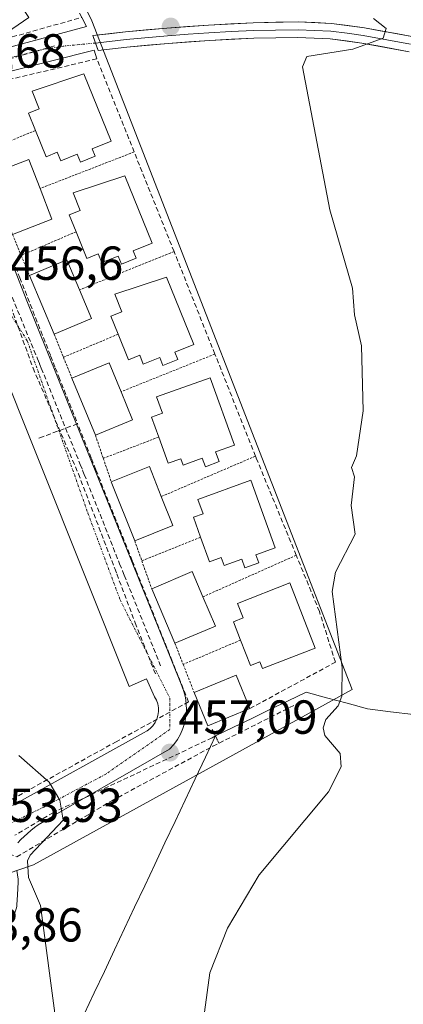
# Model space of a CAD drawing. Units: metres. Extents: x 607196 to 610637, y 4745461 to 4747828.
# Drawn here: x 607369 to 607449, y 4745944 to 4746150 of the extents above; entities that cross this region are included whole.
import ezdxf
from ezdxf.enums import TextEntityAlignment as Align

# ---------------------------------------------------------------- set-up
doc = ezdxf.new("R2010")
doc.units = ezdxf.units.M
doc.header["$MEASUREMENT"] = 0
for name, pattern in [('TRAZO_Y_PUNTO', [1, 0.5, -0.25, 0, -0.25]), ('TRAZOS', [0.75, 0.5, -0.25]), ('TRAZOS2', [0.375, 0.25, -0.125]), ('TRAZOSX2', [1.5, 1, -0.5])]:
    doc.linetypes.add(name, pattern=pattern)
for name, color, linetype, lineweight in [('Alambrada', 19, 'TRAZOS', 0), ('Carátula', 7, 'Continuous', 5), ('Conducción de agua lineal', 5, 'TRAZOSX2', 0), ('Corriente natural lineal', 142, 'Continuous', 13), ('Cultivos herbáceos CxS', 92, 'Continuous', 0), ('Curva de nivel normal', 36, 'Continuous', 0), ('Edificación', 1, 'Continuous', 13), ('Edificación Cxs', 1, 'Continuous', 13), ('Elemento construido', 1, 'Continuous', 0), ('Layer 0', 7, 'Continuous', 0), ('Muro lineal', 1, 'TRAZOSX2', 13), ('Núcleo urbano CxS', 19, 'Continuous', 0), ('Puente lineal', 2, 'TRAZOS2', 0), ('Punto de cota en terreno', 7, 'Continuous', 0), ('Rótulo de punto de cota en terreno', 19, 'Continuous', 0), ('Vía urbana eje', 5, 'TRAZO_Y_PUNTO', 0)]:
    doc.layers.add(name, color=color, linetype=linetype, lineweight=lineweight)
doc.styles.add('Arial', font='txt', dxfattribs={"height": 0.2})

# ---------------------------------------------------------------- blocks, each defined once
blk = doc.blocks.new('*U151')
at = {"layer": 'Cultivos herbáceos CxS', "color": 92, "linetype": 'Continuous', "lineweight": 0}
blk.add_polyline3d([(607362.5193, 4745942.5145, 453.6418), (607362.2423, 4745948.5715, 453.7869), (607362.7893, 4745951.6223, 453.8428), (607363.8005, 4745954.8363, 453.9571), (607366.3569, 4745959.0007, 454.2378), (607366.3981, 4745959.0701, 454.2426), (607366.6291, 4745959.5723, 454.2723), (607368.1591, 4745964.0505, 454.5486), (607368.2745, 4745964.4991, 454.5769), (607368.3153, 4745964.8497, 454.5921), (607368.4351, 4745966.9563, 454.6663), (607368.5949, 4745969.6527, 454.819), (607368.6001, 4745969.8301, 454.8293), (607368.5711, 4745970.2469, 454.8476), (607368.3171, 4745972.0567, 454.9106), (607371.7739, 4745973.2883, 455.4364), (607438.5671, 4746010.0009, 460.7567), (607384.0085, 4746150.2153, 456.876), (607353.4195, 4746213.4365, 454.8197), (607349.7211, 4746218.1595, 454.5723), (607387.4165, 4746241.4411, 457.0017), (607372.7073, 4746287.3491, 456.6736)], dxfattribs=at)
blk = doc.blocks.new('5PATER')
at = {"layer": 'Carátula', "linetype": 'Continuous', "lineweight": 5}
h = blk.add_hatch(color=250, dxfattribs=at)
edge = h.paths.add_edge_path()
edge.add_ellipse((0, 0.01), major_axis=(-1.33, -1.34), ratio=0.999422, start_angle=0, end_angle=360)

msp = doc.modelspace()

# ---------------------------------------------------------------- linework, layer by layer
at = {"layer": 'Alambrada', "color": 19, "linetype": 'TRAZOS', "lineweight": 0}
for points in [[(607372.2, 4746127.25, 456.82), (607360.63, 4746122.42, 456.19)], [(607392.9, 4746122.74, 457.38), (607373.19, 4746115.08, 456.78)], [(607367.39, 4746105.46, 456.41), (607369.21, 4746101.05, 456.5)], [(607380.73, 4746106.01, 457.21), (607369.21, 4746101.05, 456.5)], [(607369.21, 4746101.05, 456.5), (607370.96, 4746096.82, 456.61)], [(607401.25, 4746101.88, 457.65), (607381.41, 4746093.82, 457.08)], [(607376.12, 4746084.52, 456.95), (607378.07, 4746079.7, 457.03)], [(607389.55, 4746084.53, 457.58), (607378.07, 4746079.7, 457.03)], [(607409.82, 4746080.36, 458.04), (607390.15, 4746072.46, 457.62)], [(607378.07, 4746079.7, 457.03), (607379.85, 4746075.32, 457.11)], [(607384.77, 4746063.35, 457.22), (607386.43, 4746058.49, 457.32)], [(607398.05, 4746062.97, 457.95), (607386.43, 4746058.49, 457.32)], [(607386.43, 4746058.49, 457.32), (607388.1, 4746053.59, 457.39)], [(607418.33, 4746058.97, 458.37), (607398.58, 4746050.48, 457.88)], [(607393.02, 4746041.21, 457.6), (607394.5, 4746037.03, 457.69)], [(607406.82, 4746041.98, 458.21), (607394.5, 4746037.03, 457.69)], [(607394.5, 4746037.03, 457.69), (607396.59, 4746031.14, 457.78)], [(607426.87, 4746038.18, 458.77), (607407.32, 4746029.47, 458.49)], [(607415.22, 4746020.4, 458.87), (607403.17, 4746015.29, 458.17)], [(607401.43, 4746019.72, 458.1), (607403.17, 4746015.29, 458.17)], [(607403.17, 4746015.29, 458.17), (607405.48, 4746009.41, 458.11)]]:
    msp.add_polyline3d(points, dxfattribs=at)
at = {"layer": 'Conducción de agua lineal', "color": 5, "linetype": 'TRAZOSX2', "lineweight": 0}
for points in [[(607376.23, 4746145.02, 456.55), (607347.58, 4746136.56, 455.63)], [(607368.05, 4746098.6, 456.52), (607368.92, 4746096.38, 456.57), (607375.39, 4746079.98, 456.87), (607376.37, 4746077.49, 456.87), (607377.1, 4746075.62, 456.94), (607381.03, 4746065.77, 457.1)], [(607365.99, 4746093.23, 456.57), (607366.53, 4746091.73, 456.59), (607371.72, 4746077.42, 456.86)], [(607367.34, 4746092.26, 456.59), (607372.65, 4746079.33, 456.85)], [(607372.65, 4746079.33, 456.85), (607373.06, 4746078.31, 456.86), (607373.21, 4746077.96, 456.86), (607373.44, 4746077.39, 456.87), (607381.61, 4746057.24, 457.22)], [(607371.72, 4746077.42, 456.86), (607381.2, 4746055.26, 457.26)], [(607312.99, 4746057.73, 455.44), (607312.73, 4746056.22, 455.44), (607312.41, 4746054.41, 455.44), (607317.43, 4746053.15, 455.47), (607321.22, 4746046.82, 455.42), (607322.41, 4746044.83, 455.41), (607323.62, 4746042.05, 455.37), (607332.63, 4746021.31, 455.12), (607334.1, 4746017.93, 455.1), (607343.25, 4745996.87, 454.23), (607344.55, 4745993.88, 454.08), (607363.38, 4745984.87, 454.08), (607388.99, 4745999.01, 456.57), (607404.29, 4746007.45, 458.01), (607402.14, 4746012.83, 458.06), (607400.88, 4746016, 458.05), (607393.42, 4746034.7, 457.69), (607392.48, 4746037.06, 457.62), (607384.88, 4746056.11, 457.29), (607383.89, 4746058.61, 457.25), (607381.03, 4746065.77, 457.1)], [(607381.03, 4746065.77, 457.1), (607373.47, 4746062.91, 457.05), (607372.95, 4746062.72, 457.04)], [(607381.61, 4746057.24, 457.22), (607382.05, 4746056.12, 457.25), (607382.17, 4746055.82, 457.26), (607382.44, 4746055.13, 457.28), (607389.86, 4746036.38, 457.6)], [(607381.2, 4746055.26, 457.26), (607388.82, 4746035.41, 457.61), (607389.26, 4746034.25, 457.63)], [(607389.86, 4746036.38, 457.6), (607390.45, 4746034.92, 457.63), (607390.82, 4746033.98, 457.65), (607398.44, 4746014.99, 458.01)], [(607389.26, 4746034.25, 457.63), (607393.12, 4746024.01, 457.83), (607397.45, 4746013.04, 458)], [(607409.23, 4745999.9, 457.49), (607375.96, 4745984.24, 454.81), (607367.92, 4745979.49, 454.11)], [(607409.93, 4746000.3, 457.61), (607409.23, 4745999.9, 457.49)]]:
    msp.add_polyline3d(points, dxfattribs=at)
at = {"layer": 'Corriente natural lineal', "color": 142, "linetype": 'Continuous', "lineweight": 13}
for points in [[(607451.48, 4746004.77, 462.06), (607446.64, 4746005.37, 461.33), (607441.8, 4746005.96, 460.8), (607437.52, 4746007.14, 460.1), (607433.24, 4746008.31, 459.04), (607428.96, 4746009.49, 458.37), (607425.16, 4746007.65, 458.23), (607421.35, 4746005.81, 458.68), (607417.54, 4746003.97, 458.13), (607413.74, 4746002.13, 457.99), (607409.93, 4746000.3, 457.61)], [(607409.93, 4746000.3, 457.61), (607407.82, 4745995.81, 457.78), (607405.7, 4745991.32, 458.22), (607403.59, 4745986.83, 458.31), (607401.47, 4745982.34, 458.3), (607399.35, 4745977.86, 458.31), (607397.24, 4745973.37, 458.33), (607395.12, 4745968.88, 458.29), (607393, 4745964.39, 458.07), (607390.89, 4745959.9, 457.81), (607388.77, 4745955.42, 457.43), (607386.66, 4745950.93, 456.94), (607384.54, 4745946.44, 456.45), (607382.42, 4745941.95, 455.98)]]:
    msp.add_polyline3d(points, dxfattribs=at)
at = {"layer": 'Cultivos herbáceos CxS', "color": 92, "linetype": 'Continuous', "lineweight": 0}
msp.add_polyline3d([(607349.72, 4746218.16, 454.57), (607353.42, 4746213.44, 454.82), (607384.01, 4746150.22, 456.88), (607438.57, 4746010, 460.76), (607371.77, 4745973.29, 455.44), (607368.32, 4745972.06, 454.91)], dxfattribs=at)
at = {"layer": 'Curva de nivel normal', "color": 36, "linetype": 'Continuous', "lineweight": 0}
for points in [[(607406.34, 4745932.61, 460), (607408.73, 4745950.61, 460), (607412.47, 4745959.99, 460), (607419.09, 4745971.17, 460), (607433.66, 4745988.61, 460), (607436.31, 4745993.83, 460), (607436.11, 4745996.61, 460), (607432.85, 4746000.37, 460), (607432.48, 4746002, 460), (607433.09, 4746003.74, 460), (607435.69, 4746006.61, 460), (607436.41, 4746008.61, 460), (607436.48, 4746014.61, 460), (607434.37, 4746030.61, 460), (607435.09, 4746034.61, 460), (607439.22, 4746042.61, 460), (607438.37, 4746048.61, 460), (607439.09, 4746054.61, 460), (607438.43, 4746056.61, 460), (607439.49, 4746059.01, 460), (607440.92, 4746068.44, 460), (607440.57, 4746082.09, 460), (607439.09, 4746088.61, 460), (607438.64, 4746094.16, 460), (607433.92, 4746110.61, 460), (607428.16, 4746140.61, 460), (607429.09, 4746142.75, 460), (607438.76, 4746144.28, 460), (607445.09, 4746146.61, 460), (607445.7, 4746148.61, 460), (607443.09, 4746150.73, 460)], [(607376.58, 4745940.1, 455), (607373.25, 4745964.77, 455), (607370.78, 4745970.61, 455), (607370.56, 4745974.08, 455), (607371.09, 4745975.32, 455), (607378, 4745982.61, 455), (607377.29, 4745986.81, 455), (607375.09, 4745990.61, 455), (607368.7, 4745996.22, 455)]]:
    msp.add_polyline3d(points, dxfattribs=at)
at = {"layer": 'Edificación', "color": 1, "linetype": 'Continuous', "lineweight": 13}
for points in [[(607369.68, 4746162.34, 456.11), (607370.94, 4746160.49, 456.12), (607372.56, 4746161.59, 456.14), (607376.12, 4746156.35, 456.16), (607369.98, 4746152.18, 456.22), (607370.82, 4746150.96, 456.3), (607362.7, 4746145.44, 456.17), (607357.6, 4746152.96, 456.15), (607360.03, 4746154.61, 456.1), (607359.53, 4746155.44, 456.06), (607369.68, 4746162.34, 456.11)], [(607384.1, 4746123.37, 457.23), (607384.73, 4746121.83, 457.24), (607381.64, 4746120.58, 457.17), (607380.96, 4746122.26, 457.19), (607377.52, 4746120.87, 457.09), (607376.78, 4746122.7, 457.15), (607374.43, 4746121.74, 456.96), (607372.2, 4746127.25, 456.82), (607370.73, 4746130.88, 456.86), (607373.02, 4746131.81, 457.08), (607371.52, 4746135.5, 457.04), (607382.38, 4746139.1, 457.18), (607388.09, 4746124.99, 457.27), (607384.1, 4746123.37, 457.23)], [(607375.67, 4746108.66, 456.87), (607367.39, 4746105.46, 456.41), (607362.55, 4746118, 456.2), (607370.83, 4746121.19, 456.69), (607373.19, 4746115.08, 456.78), (607375.67, 4746108.66, 456.87)], [(607392.67, 4746102.03, 457.49), (607393.3, 4746100.49, 457.5), (607390.21, 4746099.24, 457.4), (607389.53, 4746100.92, 457.41), (607386.09, 4746099.53, 457.24), (607385.35, 4746101.36, 457.27), (607383, 4746100.4, 457.1), (607380.73, 4746106.01, 457.21), (607379.3, 4746109.54, 457.16), (607381.59, 4746110.47, 457.37), (607380.09, 4746114.16, 457.3), (607390.95, 4746117.76, 457.46), (607396.66, 4746103.65, 457.5), (607392.67, 4746102.03, 457.49)], [(607383.93, 4746087.8, 457.49), (607376.12, 4746084.52, 456.95), (607370.96, 4746096.82, 456.61), (607378.78, 4746100.1, 456.93), (607381.41, 4746093.82, 457.08), (607383.93, 4746087.8, 457.49)], [(607401.4, 4746080.77, 457.68), (607402.03, 4746079.23, 457.68), (607398.94, 4746077.98, 457.68), (607398.26, 4746079.66, 457.65), (607394.82, 4746078.27, 457.62), (607394.08, 4746080.1, 457.61), (607391.73, 4746079.14, 457.57), (607389.55, 4746084.53, 457.58), (607388.03, 4746088.28, 457.57), (607390.32, 4746089.21, 457.63), (607388.82, 4746092.9, 457.64), (607399.68, 4746096.5, 457.66), (607405.39, 4746082.39, 457.75), (607401.4, 4746080.77, 457.68)], [(607392.58, 4746066.55, 457.78), (607384.77, 4746063.35, 457.22), (607379.85, 4746075.32, 457.11), (607387.66, 4746078.53, 457.47), (607390.15, 4746072.46, 457.62), (607392.58, 4746066.55, 457.78)], [(607409.97, 4746059.83, 458.11), (607410.71, 4746057.81, 458.12), (607407.83, 4746056.75, 458.12), (607407.17, 4746058.56, 458.09), (607403.17, 4746057.09, 458.06), (607402.68, 4746058.42, 458.07), (607400.06, 4746057.46, 457.99), (607398.05, 4746062.97, 457.95), (607396.52, 4746067.15, 457.99), (607398.85, 4746068, 458.05), (607397.61, 4746071.4, 458.05), (607408.8, 4746075.41, 458.07), (607413.96, 4746061.29, 458.15), (607409.97, 4746059.83, 458.11)], [(607401, 4746044.39, 457.95), (607393.02, 4746041.21, 457.6), (607388.1, 4746053.59, 457.39), (607396.08, 4746056.76, 457.82), (607398.58, 4746050.48, 457.88), (607401, 4746044.39, 457.95)], [(607418.41, 4746038.26, 458.33), (607419, 4746036.61, 458.46), (607416.09, 4746035.57, 458.4), (607415.46, 4746037.33, 458.35), (607411.75, 4746036, 458.3), (607411.14, 4746037.68, 458.31), (607408.67, 4746036.8, 458.23), (607406.82, 4746041.98, 458.21), (607405.33, 4746046.14, 458.18), (607407.33, 4746046.85, 458.26), (607406.24, 4746049.88, 458.23), (607417.37, 4746053.91, 458.37), (607422.45, 4746039.71, 458.4), (607418.41, 4746038.26, 458.33)], [(607409.93, 4746023.32, 458.79), (607401.43, 4746019.72, 458.1), (607396.59, 4746031.14, 457.78), (607405.09, 4746034.74, 458.11), (607407.32, 4746029.47, 458.49), (607409.93, 4746023.32, 458.79)], [(607430.86, 4746018.69, 459.09), (607419.8, 4746014.41, 458.87), (607419.25, 4746015.84, 458.89), (607417.28, 4746015.08, 458.83), (607415.22, 4746020.4, 458.87), (607413.72, 4746024.25, 458.89), (607415.73, 4746025.03, 458.93), (607414.56, 4746028.05, 458.93), (607425.55, 4746032.41, 458.97), (607430.86, 4746018.69, 459.09)], [(607417.15, 4746006.03, 458.21), (607408.34, 4746002.43, 457.77), (607405.48, 4746009.41, 458.11), (607414.29, 4746013.01, 458.65), (607417.15, 4746006.03, 458.21)]]:
    msp.add_polyline3d(points, dxfattribs=at)
at = {"layer": 'Edificación Cxs', "color": 1, "linetype": 'Continuous', "lineweight": 13}
for points in [[(607369.68, 4746162.34, 456.11), (607370.94, 4746160.49, 456.12), (607372.56, 4746161.59, 456.14), (607376.12, 4746156.35, 456.16), (607369.98, 4746152.18, 456.22), (607370.82, 4746150.96, 456.3), (607362.7, 4746145.44, 456.17), (607357.6, 4746152.96, 456.15), (607360.03, 4746154.61, 456.1), (607359.53, 4746155.44, 456.06), (607369.68, 4746162.34, 456.11)], [(607384.1, 4746123.37, 457.23), (607384.73, 4746121.83, 457.24), (607381.64, 4746120.58, 457.17), (607380.96, 4746122.26, 457.19), (607377.52, 4746120.87, 457.09), (607376.78, 4746122.7, 457.15), (607374.43, 4746121.74, 456.96), (607372.2, 4746127.25, 456.82), (607370.73, 4746130.88, 456.86), (607373.02, 4746131.81, 457.08), (607371.52, 4746135.5, 457.04), (607382.38, 4746139.1, 457.18), (607388.09, 4746124.99, 457.27), (607384.1, 4746123.37, 457.23)], [(607375.67, 4746108.66, 456.87), (607367.39, 4746105.46, 456.41), (607362.55, 4746118, 456.2), (607370.83, 4746121.19, 456.69), (607373.19, 4746115.08, 456.78), (607375.67, 4746108.66, 456.87)], [(607392.67, 4746102.03, 457.49), (607393.3, 4746100.49, 457.5), (607390.21, 4746099.24, 457.4), (607389.53, 4746100.92, 457.41), (607386.09, 4746099.53, 457.24), (607385.35, 4746101.36, 457.27), (607383, 4746100.4, 457.1), (607380.73, 4746106.01, 457.21), (607379.3, 4746109.54, 457.16), (607381.59, 4746110.47, 457.37), (607380.09, 4746114.16, 457.3), (607390.95, 4746117.76, 457.46), (607396.66, 4746103.65, 457.5), (607392.67, 4746102.03, 457.49)], [(607383.93, 4746087.8, 457.49), (607376.12, 4746084.52, 456.95), (607370.96, 4746096.82, 456.61), (607378.78, 4746100.1, 456.93), (607381.41, 4746093.82, 457.08), (607383.93, 4746087.8, 457.49)], [(607401.4, 4746080.77, 457.68), (607402.03, 4746079.23, 457.68), (607398.94, 4746077.98, 457.68), (607398.26, 4746079.66, 457.65), (607394.82, 4746078.27, 457.62), (607394.08, 4746080.1, 457.61), (607391.73, 4746079.14, 457.57), (607389.55, 4746084.53, 457.58), (607388.03, 4746088.28, 457.57), (607390.32, 4746089.21, 457.63), (607388.82, 4746092.9, 457.64), (607399.68, 4746096.5, 457.66), (607405.39, 4746082.39, 457.75), (607401.4, 4746080.77, 457.68)], [(607392.58, 4746066.55, 457.78), (607384.77, 4746063.35, 457.22), (607379.85, 4746075.32, 457.11), (607387.66, 4746078.53, 457.47), (607390.15, 4746072.46, 457.62), (607392.58, 4746066.55, 457.78)], [(607409.97, 4746059.83, 458.11), (607410.71, 4746057.81, 458.12), (607407.83, 4746056.75, 458.12), (607407.17, 4746058.56, 458.09), (607403.17, 4746057.09, 458.06), (607402.68, 4746058.42, 458.07), (607400.06, 4746057.46, 457.99), (607398.05, 4746062.97, 457.95), (607396.52, 4746067.15, 457.99), (607398.85, 4746068, 458.05), (607397.61, 4746071.4, 458.05), (607408.8, 4746075.41, 458.07), (607413.96, 4746061.29, 458.15), (607409.97, 4746059.83, 458.11)], [(607401, 4746044.39, 457.95), (607393.02, 4746041.21, 457.6), (607388.1, 4746053.59, 457.39), (607396.08, 4746056.76, 457.82), (607398.58, 4746050.48, 457.88), (607401, 4746044.39, 457.95)], [(607418.41, 4746038.26, 458.33), (607419, 4746036.61, 458.46), (607416.09, 4746035.57, 458.4), (607415.46, 4746037.33, 458.35), (607411.75, 4746036, 458.3), (607411.14, 4746037.68, 458.31), (607408.67, 4746036.8, 458.23), (607406.82, 4746041.98, 458.21), (607405.33, 4746046.14, 458.18), (607407.33, 4746046.85, 458.26), (607406.24, 4746049.88, 458.23), (607417.37, 4746053.91, 458.37), (607422.45, 4746039.71, 458.4), (607418.41, 4746038.26, 458.33)], [(607409.93, 4746023.32, 458.79), (607401.43, 4746019.72, 458.1), (607396.59, 4746031.14, 457.78), (607405.09, 4746034.74, 458.11), (607407.32, 4746029.47, 458.49), (607409.93, 4746023.32, 458.79)], [(607430.86, 4746018.69, 459.09), (607419.8, 4746014.41, 458.87), (607419.25, 4746015.84, 458.89), (607417.28, 4746015.08, 458.83), (607415.22, 4746020.4, 458.87), (607413.72, 4746024.25, 458.89), (607415.73, 4746025.03, 458.93), (607414.56, 4746028.05, 458.93), (607425.55, 4746032.41, 458.97), (607430.86, 4746018.69, 459.09)], [(607417.15, 4746006.03, 458.21), (607408.34, 4746002.43, 457.77), (607405.48, 4746009.41, 458.11), (607414.29, 4746013.01, 458.65), (607417.15, 4746006.03, 458.21)]]:
    msp.add_polyline3d(points, close=True, dxfattribs=at)
at = {"layer": 'Elemento construido', "color": 1, "linetype": 'Continuous', "lineweight": 0}
for points in [[(607299.36, 4746229.55, 453.6), (607330.77, 4746178.4, 454.45), (607349.74, 4746142.94, 455.61), (607349.92, 4746142.51, 455.63), (607350.18, 4746142.11, 455.64), (607350.49, 4746141.75, 455.66), (607350.86, 4746141.45, 455.68), (607351.27, 4746141.21, 455.7), (607351.71, 4746141.04, 455.73), (607352.18, 4746140.94, 455.76), (607352.65, 4746140.91, 455.78), (607353.13, 4746140.96, 455.81), (607353.59, 4746141.08, 455.83), (607354.02, 4746141.28, 455.85), (607382.89, 4746149.06, 456.7), (607381.94, 4746150.96, 456.75)], [(607385.08, 4746142.27, 456.86), (607384.54, 4746144.08, 456.73), (607356.46, 4746137.01, 455.94)], [(607367.79, 4746098.15, 456.52), (607370.43, 4746091.56, 456.63), (607402.88, 4746010.81, 458.07), (607403.33, 4746009.59, 458.06), (607403.64, 4746008.32, 458.04), (607403.81, 4746007.02, 457.98), (607403.85, 4746005.71, 457.92), (607403.74, 4746004.41, 457.85), (607403.5, 4746003.13, 457.74), (607403.12, 4746001.88, 457.56), (607402.6, 4746000.67, 457.4), (607401.97, 4745999.53, 457.26), (607401.21, 4745998.47, 457.15), (607400.34, 4745997.49, 457.11), (607374.41, 4745982.65, 454.76), (607373.59, 4745982.16, 454.7), (607372.79, 4745981.63, 454.61), (607372.01, 4745981.08, 454.5), (607371.25, 4745980.49, 454.38), (607370.52, 4745979.87, 454.31), (607369.81, 4745979.22, 454.23), (607369.14, 4745978.55, 454.16), (607368.49, 4745977.85, 454.14)], [(607367.43, 4745985.74, 454.33), (607394.88, 4746000.98, 457.24), (607395.6, 4746001.35, 457.33), (607396.25, 4746001.84, 457.44), (607396.82, 4746002.42, 457.53), (607397.29, 4746003.09, 457.63), (607397.65, 4746003.82, 457.71), (607397.88, 4746004.6, 457.76), (607398, 4746005.41, 457.82), (607397.98, 4746006.22, 457.87), (607397.83, 4746007.03, 457.92), (607397.56, 4746007.8, 457.97), (607397.18, 4746008.51, 458.02), (607395.51, 4746012.24, 457.99), (607391.86, 4746010.65, 457.96), (607363.61, 4746081.17, 456.63)]]:
    msp.add_polyline3d(points, dxfattribs=at)
at = {"layer": 'Layer 0', "linetype": 'Continuous', "lineweight": 0}
for points in [[(607384.77, 4746145.57), (607384.22, 4746147.14), (607391.05, 4746147.95), (607399.75, 4746148.73), (607408.46, 4746149.36), (607417.87, 4746149.84), (607427.27, 4746150), (607434.24, 4746149.7), (607441.16, 4746148.79), (607451.13, 4746146.93), (607461.07, 4746145.01), (607468.68, 4746143.51), (607476.3, 4746142), (607485.89, 4746139.03), (607490.01, 4746137.96), (607495.02, 4746136.09), (607496.06, 4746135.59)], [(607450.83, 4746145.34), (607445.89, 4746146.25), (607440.91, 4746147.18), (607437.56, 4746147.63), (607434.1, 4746148.08), (607427.25, 4746148.38), (607422.55, 4746148.3), (607417.93, 4746148.22), (607413.22, 4746147.98), (607408.56, 4746147.74), (607404.21, 4746147.43), (607399.88, 4746147.11), (607391.22, 4746146.34), (607384.77, 4746145.57)], [(607450.53, 4746143.74), (607440.65, 4746145.57), (607433.96, 4746146.46), (607427.23, 4746146.75), (607417.98, 4746146.6), (607408.66, 4746146.12), (607400.01, 4746145.49), (607391.39, 4746144.72), (607385.32, 4746144), (607384.77, 4746145.57)]]:
    msp.add_lwpolyline(points, dxfattribs=at)
msp.add_polyline3d([(607450.53, 4746143.74, 460.55), (607447.24, 4746144.35, 460.4), (607443.94, 4746144.96, 460.44), (607440.65, 4746145.57, 460.32), (607437.31, 4746146.02, 459.86), (607433.96, 4746146.46, 459.54), (607430.6, 4746146.61, 459.3), (607427.23, 4746146.75, 459.05), (607422.61, 4746146.68, 458.8), (607417.98, 4746146.6, 458.64), (607413.32, 4746146.36, 458.42), (607408.66, 4746146.12, 458.21), (607404.34, 4746145.81, 458.08), (607400.01, 4746145.49, 457.88), (607395.7, 4746145.11, 457.5), (607391.39, 4746144.72, 457.1), (607388.35, 4746144.36, 456.88), (607385.32, 4746144, 456.74), (607384.22, 4746147.14, 456.72), (607387.63, 4746147.54, 456.88), (607391.05, 4746147.95, 457.16), (607395.4, 4746148.34, 457.33), (607399.75, 4746148.73, 457.49), (607404.11, 4746149.05, 457.7), (607408.46, 4746149.36, 457.96), (607413.17, 4746149.6, 458.25), (607417.87, 4746149.84, 458.55), (607422.57, 4746149.92, 458.82), (607427.27, 4746150, 459.13), (607430.76, 4746149.85, 459.34), (607434.24, 4746149.7, 459.54), (607437.7, 4746149.25, 459.64), (607441.16, 4746148.79, 459.7), (607444.48, 4746148.17, 459.84), (607447.81, 4746147.55, 460.19), (607451.13, 4746146.93, 460.66)], dxfattribs=at)
at = {"layer": 'Muro lineal', "color": 1, "linetype": 'TRAZOSX2', "lineweight": 13}
for points in [[(607348.25, 4746151.96, 455.59), (607352.91, 4746142.79, 455.76), (607381.94, 4746150.96, 456.75), (607373.57, 4746166.91, 456.16), (607362.99, 4746187.07, 455.59), (607357.42, 4746197.68, 455.15), (607351.52, 4746207.4, 454.76), (607345.42, 4746217.46, 454.27), (607340.04, 4746226.32, 454.11), (607327.59, 4746246.86, 453.52), (607309.19, 4746235.59, 453.14)], [(607417.15, 4746006.03, 458.21), (607435.07, 4746015.76, 459.68), (607431.73, 4746026.38, 459.35), (607426.87, 4746038.18, 458.77), (607418.48, 4746058.59, 458.39), (607418.33, 4746058.97, 458.37), (607409.82, 4746080.36, 458.04), (607401.5, 4746101.26, 457.65), (607401.25, 4746101.88, 457.65), (607392.9, 4746122.74, 457.38), (607385.08, 4746142.27, 456.86), (607364.61, 4746137.43, 456.26)], [(607366.71, 4745975.59, 453.94), (607368.3, 4745974.96, 454.23), (607388.21, 4745986.7, 456.33), (607409.38, 4745998.12, 457.41), (607427.15, 4746007.09, 458.41)]]:
    msp.add_polyline3d(points, dxfattribs=at)
at = {"layer": 'Núcleo urbano CxS', "color": 19, "linetype": 'Continuous', "lineweight": 0}
for points in [[(607349.72, 4746218.16, 454.57), (607353.42, 4746213.44, 454.82), (607384.01, 4746150.22, 456.88), (607438.57, 4746010, 460.76), (607371.77, 4745973.29, 455.44), (607368.32, 4745972.06, 454.91)], [(607353.42, 4746213.44, 454.82), (607384.01, 4746150.22, 456.88), (607438.57, 4746010, 460.76), (607371.77, 4745973.29, 455.44), (607368.32, 4745972.06, 454.91), (607366.56, 4745971.43, 454.6), (607354.49, 4745967.13, 454.06), (607346.21, 4745964.18, 454.19), (607346.21, 4745964.18, 454.19), (607334.95, 4745992.69, 454.05), (607312.16, 4746046.61, 455.42), (607305.47, 4746057.65, 455.47), (607364.29, 4746092.18, 456.63), (607350.23, 4746130, 455.95), (607346.93, 4746136.68, 455.85), (607330.65, 4746169.67, 454.83)]]:
    msp.add_polyline3d(points, dxfattribs=at)
at = {"layer": 'Puente lineal', "color": 2, "linetype": 'TRAZOS2', "lineweight": 0}
msp.add_polyline3d([(607409.28, 4746001.66, 457.72), (607410.67, 4745998.77, 457.53)], dxfattribs=at)
at = {"layer": 'Vía urbana eje', "color": 5, "linetype": 'TRAZO_Y_PUNTO', "lineweight": 0}
for points in [[(607384.77, 4746145.57), (607378.05, 4746144.94), (607373.58, 4746144.17), (607364.83, 4746142.01), (607360.53, 4746140.63), (607356.23, 4746139.24), (607351.92, 4746137.85), (607347.62, 4746136.48)], [(607364.98, 4746091.98), (607370.5, 4746083.11), (607383.22, 4746046.97), (607389.95, 4746028.83), (607400.38, 4746008.24), (607400.39, 4746001.65), (607386.97, 4745992.29), (607373.96, 4745985.39), (607362.63, 4745979.81)]]:
    msp.add_lwpolyline(points, dxfattribs=at)

# ---------------------------------------------------------------- block references
at = {"layer": 'Cultivos herbáceos CxS', "color": 92, "linetype": 'Continuous', "lineweight": 0}
msp.add_blockref('*U151', (0, 0), dxfattribs=at)
at = {"layer": 'Punto de cota en terreno', "linetype": 'Continuous', "lineweight": 0}
for p in [(607400.55, 4746149.02, 457.53), (607400.4, 4745996.8, 457.09)]:
    msp.add_blockref('5PATER', p, dxfattribs=at)

# ---------------------------------------------------------------- texts
at = {"layer": 'Rótulo de punto de cota en terreno', "color": 19, "linetype": 'Continuous', "lineweight": 0, "style": 'Arial'}
for s, p in [('455,68', (607349.38, 4746138.24)), ('456,6', (607366.75, 4746093.74)), ('457,09', (607402.16, 4745998.56)), ('453,93', (607361.34, 4745980.07)), ('453,86', (607352.94, 4745954.99))]:
    msp.add_text(s, height=7, dxfattribs=at).set_placement(p, align=Align.BOTTOM_LEFT)

doc.saveas('drawing.dxf')
